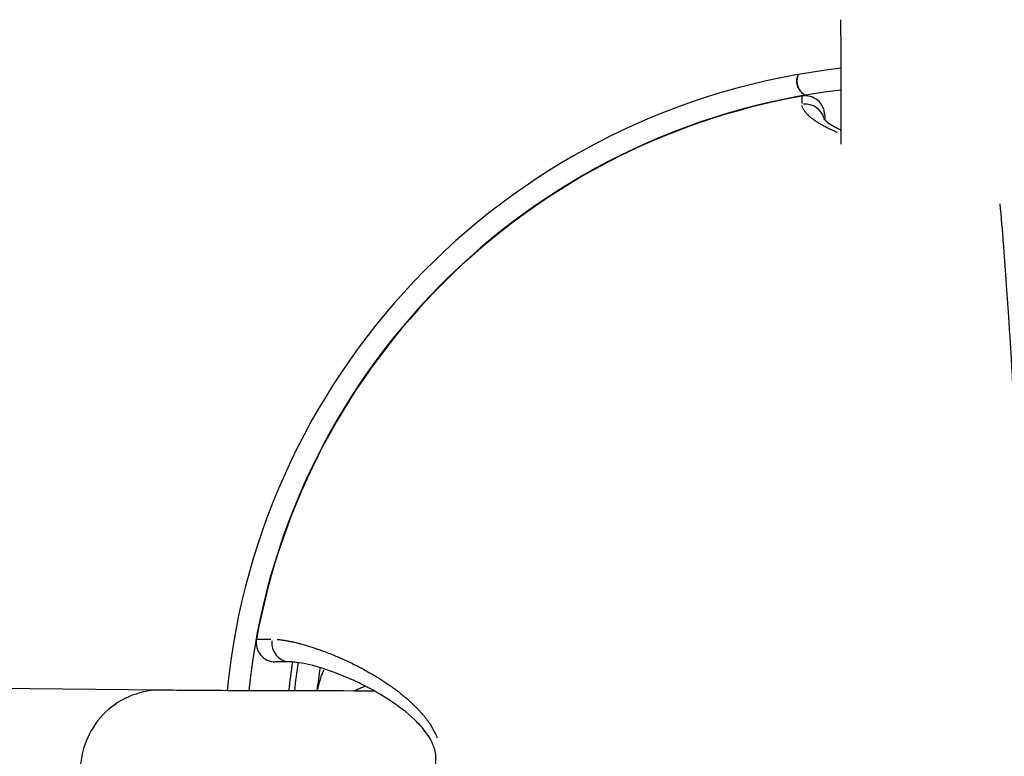
# Model space of a CAD drawing. Units: millimetres. Extents: x -1097 to 49678, y 6 to 32641.
# Drawn here: x 20002 to 20123, y 9116 to 9206 of the extents above; entities that cross this region are included whole.
import ezdxf

# ---------------------------------------------------------------- set-up
doc = ezdxf.new("R2010")
doc.units = ezdxf.units.MM
doc.header["$MEASUREMENT"] = 0
doc.styles.get("Standard").update_dxf_attribs({"font": 'square721_bt_roman.ttf'})
doc.dimstyles.get("Standard").update_dxf_attribs({"dimtxt": 200, "dimasz": 100, "dimexe": 0.18, "dimexo": 0.0625, "dimgap": 40, "dimtad": 1, "dimdec": 0, "dimlfac": 0.1, "dimrnd": 5, "dimzin": 0, "dimdsep": 46, "dimtxsty": 'Standard', "dimcen": 0.09, "dimse1": 1, "dimse2": 1, "dimadec": 0, "dimazin": 0, "dimtfac": 1, "dimtdec": 0, "dimtofl": 0, "dimtmove": 0, "dimatfit": 3, "dimfxl": 1, "dimtolj": 1, "dimtzin": 0, "dimarcsym": 0})

# ---------------------------------------------------------------- blocks, each defined once
blk = doc.blocks.new('*D11')
at = {"color": 0, "lineweight": -2, "transparency": 16777216}
blk.add_line((328.61, 18387.32), (26845.15, 18387.32), dxfattribs=at)
at = {"color": 0, "transparency": 16777216}
for points in [[(328.61, 18441.49), (328.61, 18333.16), (3.61, 18387.32)], [(26845.15, 18441.49), (26845.15, 18333.16), (27170.15, 18387.32)]]:
    blk.add_solid(points, dxfattribs=at)
at = {"layer": 'Defpoints', "color": 0, "transparency": 16777216}
for p in [(27170.15, 18387.32), (3.61, 9151.85), (27170.15, 9139.62)]:
    blk.add_point(p, dxfattribs=at)
at = {"color": 0, "transparency": 16777216, "insert": (13586.88, 18920.18), "char_height": 650, "attachment_point": 5}
blk.add_mtext('\\A1;2715', dxfattribs=at)

msp = doc.modelspace()

# ---------------------------------------------------------------- linework, layer by layer
for p, q in [((20102.84, 9206.24), (20102.84, 9206.24)), ((20100.85, 9194.55), (20100.85, 9193.99)), ((20035.48, 9127.59), (20033.61, 9127.59)), ((20019.62, 9124.13), (19754.5, 9126.56)), ((20019.72, 9124.13), (20019.72, 9124.13))]:
    msp.add_line(p, q)
for centre, radius, start, end in [((20112.47, 9115.64), 85.2, 96.4771, 174.3231), ((20099.45, 9198.73), 2, 160.7606, 236.5197), ((20112.47, 9115.64), 82.55, 96.6836, 174.1478), ((20112.47, 9115.64), 82.5, 100.0409, 169.7124), ((20098.49, 9194.55), 2.36, 359.8767, 100.0409), ((20112.47, 9115.64), 77.7, 97.1008, 97.1241), ((20033.61, 9129.95), 2.36, 169.7124, 269.8767), ((20112.47, 9115.64), 77.7, 171.1558, 173.7915), ((20112.47, 9115.64), 77, 171.1259, 173.7359), ((20112.47, 9115.64), 74.25, 171.2807, 173.5069)]:
    msp.add_arc(centre, radius, start, end)
for centre, major_axis, ratio, start_param, end_param in [((20098.49, 9193.56), (2.36, -0.01), 0.989094, 0.286014, 1.671511), ((20035.48, 9129.94), (-0.01, -2.36), 0.97932, 4.621886, 6.195748), ((20019.52, 9114.13), (-0.14, -10), 0.980446, 3.136432, 3.170537), ((20019.52, 9114.13), (0.2, 10), 0.986421, 0.001705, 0.0324)]:
    msp.add_ellipse(centre, major_axis=major_axis, ratio=ratio, start_param=start_param, end_param=end_param)
for points, knots in [([(20102.86, 9191), (20102.86, 9197.18), (20102.86, 9202), (20102.84, 9205.57), (20102.84, 9205.92), (20102.84, 9206.24)], [7.2224468, 7.2224468, 7.2224468, 7.2224468, 7.540685, 7.540685, 7.5769838, 7.5769838, 7.5769838, 7.5769838]), ([(20098.47, 9196.99), (20098.34, 9197.06), (20098.22, 9197.15), (20097.95, 9197.39), (20097.82, 9197.56), (20097.6, 9197.93), (20097.53, 9198.13), (20097.44, 9198.55), (20097.43, 9198.76), (20097.48, 9199.16), (20097.53, 9199.35), (20097.61, 9199.53)], [0.1459179, 0.1459179, 0.1459179, 0.1459179, 0.1900406, 0.1900406, 0.2531744, 0.2531744, 0.3178172, 0.3178172, 0.3807768, 0.3807768, 0.4384382, 0.4384382, 0.4384382, 0.4384382]), ([(20098.08, 9195.96), (20098.08, 9196.03), (20098.08, 9196.1), (20098.08, 9196.27), (20098.08, 9196.35), (20098.08, 9196.51), (20098.08, 9196.57), (20098.08, 9196.69), (20098.08, 9196.73), (20098.08, 9196.81), (20098.08, 9196.83), (20098.08, 9196.86), (20098.08, 9196.87), (20098.08, 9196.87)], [0.05, 0.05, 0.05, 0.05, 0.1709353, 0.1709353, 0.3418119, 0.3418119, 0.5128601, 0.5128601, 0.684118, 0.684118, 0.8559166, 0.8559166, 0.95, 0.95, 0.95, 0.95]), ([(20102.37, 9192.44), (20102.35, 9192.45), (20102.34, 9192.45), (20102.32, 9192.46), (20102.31, 9192.47), (20102.15, 9192.53), (20102.01, 9192.6), (20101.81, 9192.68), (20101.76, 9192.71), (20101.6, 9192.78), (20101.51, 9192.83), (20101.36, 9192.9), (20101.31, 9192.92), (20101.24, 9192.96), (20101.2, 9192.98), (20101.16, 9193), (20101.13, 9193.01), (20101.13, 9193.01), (20101.12, 9193.02), (20101.12, 9193.02), (20100.94, 9193.11), (20100.77, 9193.2), (20100.46, 9193.37), (20100.31, 9193.46), (20100.16, 9193.55), (20100.15, 9193.56), (20100.01, 9193.64), (20099.89, 9193.72), (20099.74, 9193.82), (20099.71, 9193.84), (20099.6, 9193.92), (20099.51, 9193.98), (20099.42, 9194.05), (20099.41, 9194.06), (20099.4, 9194.07), (20099.39, 9194.07), (20099.39, 9194.08), (20099.38, 9194.08), (20099.38, 9194.08), (20099.38, 9194.08), (20099.26, 9194.18), (20099.14, 9194.27), (20098.96, 9194.43), (20098.88, 9194.5), (20098.73, 9194.65), (20098.65, 9194.73), (20098.55, 9194.84), (20098.52, 9194.88), (20098.47, 9194.94), (20098.46, 9194.96), (20098.43, 9194.99), (20098.43, 9195), (20098.41, 9195.02), (20098.41, 9195.02), (20098.4, 9195.03), (20098.4, 9195.04), (20098.4, 9195.04), (20098.4, 9195.04), (20098.32, 9195.14), (20098.26, 9195.24), (20098.16, 9195.44), (20098.13, 9195.54), (20098.1, 9195.66), (20098.09, 9195.69), (20098.09, 9195.72)], [0.5607581, 0.5607581, 0.5607581, 0.5607581, 0.5625, 0.5625, 0.5637988, 0.5637988, 0.5855471, 0.5855471, 0.59375, 0.59375, 0.609375, 0.609375, 0.6171875, 0.6171875, 0.6210937, 0.6240234, 0.6240234, 0.625, 0.625, 0.6255692, 0.6255692, 0.6572931, 0.6572931, 0.6875, 0.6875, 0.6895262, 0.6895262, 0.71781, 0.71781, 0.723997, 0.723997, 0.7460937, 0.7460937, 0.7480469, 0.7480469, 0.7490234, 0.7490234, 0.75, 0.75, 0.7504135, 0.7504135, 0.7853179, 0.7853179, 0.8125, 0.8125, 0.84375, 0.84375, 0.859375, 0.859375, 0.8671875, 0.8671875, 0.8710937, 0.8710937, 0.8743454, 0.8743454, 0.875, 0.875, 0.8752166, 0.8752166, 0.9196512, 0.9196512, 0.9640056, 0.9640056, 0.976882, 0.976882, 0.976882, 0.976882]), ([(20100.71, 9194.14), (20100.71, 9194.14), (20100.73, 9194.12), (20100.84, 9193.99), (20101.08, 9193.77), (20101.8, 9193.27), (20102.27, 9193), (20102.86, 9192.72)], [0.447259, 0.447259, 0.447259, 0.447259, 0.606381, 0.606381, 1.090602, 1.090602, 1.526716, 1.526716, 1.526716, 1.526716]), ([(20123.94, 9160.92), (20123.87, 9162.1), (20123.8, 9163.32), (20123.67, 9165.42), (20123.62, 9166.3), (20123.53, 9167.63), (20123.5, 9168.07), (20123.46, 9168.74), (20123.44, 9169.08), (20123.41, 9169.47), (20123.4, 9169.67), (20123.39, 9169.78), (20123.39, 9169.82), (20123.39, 9169.85), (20123.39, 9169.86), (20123.29, 9171.33), (20123.19, 9172.81), (20123.03, 9175.05), (20122.98, 9175.79), (20122.89, 9176.91), (20122.86, 9177.28), (20122.82, 9177.84), (20122.8, 9178.12), (20122.77, 9178.44), (20122.76, 9178.6), (20122.76, 9178.69), (20122.75, 9178.73), (20122.75, 9178.75), (20122.75, 9178.76), (20122.62, 9180.42), (20122.48, 9182.08), (20122.34, 9183.68)], [0.0355108, 0.0355108, 0.0355108, 0.0355108, 0.125, 0.125, 0.1875, 0.1875, 0.21875, 0.21875, 0.234375, 0.2421875, 0.2460937, 0.2480469, 0.2495117, 0.2495117, 0.25, 0.25, 0.375, 0.375, 0.4375, 0.4375, 0.46875, 0.46875, 0.484375, 0.4921875, 0.4960937, 0.4980469, 0.4995117, 0.4995117, 0.5, 0.5, 0.6747048, 0.6747048, 0.6747048, 0.6747048]), ([(20031.3, 9130.37), (20031.3, 9130.37), (20031.31, 9130.37), (20031.34, 9130.37), (20031.37, 9130.37), (20031.45, 9130.37), (20031.5, 9130.37), (20031.62, 9130.37), (20031.69, 9130.37), (20031.77, 9130.37), (20031.78, 9130.37), (20031.86, 9130.37), (20031.95, 9130.37), (20032.15, 9130.37), (20032.26, 9130.37), (20032.5, 9130.37), (20032.63, 9130.37), (20032.85, 9130.37), (20032.94, 9130.37), (20033.03, 9130.37)], [0.05, 0.05, 0.05, 0.05, 0.1237027, 0.1237027, 0.2474185, 0.2474185, 0.3712973, 0.3712973, 0.4943504, 0.4943504, 0.5, 0.5, 0.625, 0.625, 0.7493853, 0.7493853, 0.8746927, 0.8746927, 0.95, 0.95, 0.95, 0.95]), ([(20033.81, 9130.34), (20033.95, 9130.33), (20034.09, 9130.32), (20034.42, 9130.28), (20034.62, 9130.25), (20034.98, 9130.19), (20035.14, 9130.16), (20035.45, 9130.1), (20035.59, 9130.07), (20035.9, 9130.01), (20036.06, 9129.97), (20036.31, 9129.91), (20036.39, 9129.89), (20036.51, 9129.86), (20036.56, 9129.85), (20036.62, 9129.83), (20036.66, 9129.82), (20036.7, 9129.81), (20036.72, 9129.8), (20036.72, 9129.8), (20036.99, 9129.73), (20037.26, 9129.65), (20037.72, 9129.51), (20037.91, 9129.46), (20038.25, 9129.35), (20038.41, 9129.29), (20038.73, 9129.18), (20038.9, 9129.13), (20039.11, 9129.05), (20039.17, 9129.03), (20039.39, 9128.95), (20039.56, 9128.88), (20039.98, 9128.73), (20040.22, 9128.63), (20040.48, 9128.52), (20040.5, 9128.52), (20040.73, 9128.42), (20040.95, 9128.33), (20041.27, 9128.19), (20041.38, 9128.15), (20041.5, 9128.09), (20041.51, 9128.09), (20041.57, 9128.06), (20041.61, 9128.05), (20041.68, 9128.02), (20041.72, 9128), (20041.77, 9127.97), (20041.8, 9127.96), (20041.81, 9127.96), (20041.81, 9127.96), (20041.81, 9127.95), (20042.05, 9127.85), (20042.28, 9127.74), (20042.75, 9127.52), (20042.99, 9127.4), (20043.3, 9127.25), (20043.38, 9127.21), (20043.67, 9127.06), (20043.87, 9126.96), (20044.29, 9126.74), (20044.5, 9126.62), (20044.86, 9126.42), (20045.02, 9126.33), (20045.3, 9126.17), (20045.41, 9126.11), (20045.71, 9125.93), (20045.9, 9125.82), (20046.26, 9125.6), (20046.43, 9125.49), (20046.65, 9125.35), (20046.7, 9125.32), (20046.93, 9125.17), (20047.09, 9125.06), (20047.34, 9124.9), (20047.42, 9124.84), (20047.57, 9124.74), (20047.64, 9124.69), (20047.76, 9124.61), (20047.81, 9124.57), (20047.92, 9124.49), (20047.98, 9124.45), (20048.07, 9124.38), (20048.1, 9124.36), (20048.14, 9124.33), (20048.17, 9124.31), (20048.2, 9124.29), (20048.21, 9124.28), (20048.21, 9124.28), (20048.37, 9124.17), (20048.51, 9124.06), (20048.72, 9123.9), (20048.78, 9123.85), (20048.97, 9123.7), (20049.11, 9123.59), (20049.38, 9123.36), (20049.52, 9123.25), (20049.76, 9123.04), (20049.86, 9122.95), (20050.01, 9122.82), (20050.05, 9122.78), (20050.21, 9122.64), (20050.32, 9122.53), (20050.55, 9122.32), (20050.66, 9122.21), (20050.81, 9122.06), (20050.85, 9122.01), (20050.93, 9121.94), (20050.96, 9121.9), (20051.03, 9121.84), (20051.05, 9121.81), (20051.15, 9121.7), (20051.22, 9121.63), (20051.37, 9121.46), (20051.45, 9121.37), (20051.54, 9121.26), (20051.55, 9121.25), (20051.58, 9121.22), (20051.6, 9121.2), (20051.62, 9121.18), (20051.62, 9121.17), (20051.64, 9121.15), (20051.64, 9121.15), (20051.65, 9121.14), (20051.65, 9121.14), (20051.74, 9121.03), (20051.83, 9120.92), (20052, 9120.71), (20052.08, 9120.6), (20052.22, 9120.4), (20052.29, 9120.31), (20052.4, 9120.15), (20052.45, 9120.07), (20052.55, 9119.92), (20052.61, 9119.84), (20052.7, 9119.69), (20052.74, 9119.62), (20052.8, 9119.52), (20052.82, 9119.49), (20052.85, 9119.42), (20052.87, 9119.4), (20052.95, 9119.25), (20053.01, 9119.14), (20053.08, 9119), (20053.1, 9118.97), (20053.11, 9118.94), (20053.12, 9118.93), (20053.13, 9118.91), (20053.13, 9118.9), (20053.14, 9118.88), (20053.15, 9118.87), (20053.15, 9118.86), (20053.15, 9118.86), (20053.16, 9118.85), (20053.16, 9118.85), (20053.21, 9118.74), (20053.25, 9118.64), (20053.3, 9118.53), (20053.31, 9118.52), (20053.34, 9118.43), (20053.38, 9118.35), (20053.41, 9118.27)], [0.05, 0.05, 0.05, 0.05, 0.082839, 0.082839, 0.125, 0.125, 0.1590135, 0.1590135, 0.1875, 0.1875, 0.21875, 0.21875, 0.234375, 0.234375, 0.2421875, 0.2421875, 0.2460937, 0.2495117, 0.2495117, 0.25, 0.25, 0.292012, 0.292012, 0.3195297, 0.3195297, 0.3431787, 0.3431787, 0.3671788, 0.3671788, 0.375, 0.375, 0.3998619, 0.3998619, 0.4351775, 0.4351775, 0.4375, 0.4375, 0.46875, 0.46875, 0.484375, 0.484375, 0.4861863, 0.4861863, 0.4921875, 0.4921875, 0.4960937, 0.4980469, 0.4997559, 0.4997559, 0.5, 0.5, 0.5, 0.5254337, 0.5254337, 0.5513946, 0.5513946, 0.5601118, 0.5601118, 0.5831073, 0.5831073, 0.6066596, 0.6066596, 0.625, 0.625, 0.6382343, 0.6382343, 0.6603956, 0.6603956, 0.6812109, 0.6812109, 0.6875, 0.6875, 0.708513, 0.708513, 0.71875, 0.71875, 0.727666, 0.727666, 0.734375, 0.734375, 0.7421875, 0.7421875, 0.7460937, 0.7460937, 0.7480469, 0.7497559, 0.7497559, 0.75, 0.75, 0.7638519, 0.7638519, 0.7694581, 0.7694581, 0.7829086, 0.7829086, 0.7967798, 0.7967798, 0.8076268, 0.8076268, 0.8125, 0.8125, 0.8248489, 0.8248489, 0.837596, 0.837596, 0.842796, 0.842796, 0.8468211, 0.8468211, 0.850343, 0.850343, 0.85878, 0.85878, 0.8694181, 0.8694181, 0.8710937, 0.8710937, 0.8730469, 0.8730469, 0.8739278, 0.8739278, 0.8747559, 0.8747559, 0.875, 0.875, 0.8838868, 0.8838868, 0.8927735, 0.8927735, 0.900208, 0.900208, 0.90625, 0.90625, 0.9129806, 0.9129806, 0.9184687, 0.9184687, 0.9211322, 0.9211322, 0.9235471, 0.9235471, 0.9325284, 0.9325284, 0.9349328, 0.9349328, 0.9355469, 0.9355469, 0.9365234, 0.9365234, 0.9370117, 0.9370117, 0.9374739, 0.9374739, 0.9375, 0.9375, 0.9442086, 0.9442086, 0.9449325, 0.9449325, 0.95, 0.95, 0.95, 0.95]), ([(20047.42, 9108.56), (20048.84, 9109.48), (20050.36, 9110.56), (20052.09, 9112.63), (20052.47, 9113.17), (20052.89, 9114.03), (20052.99, 9114.27), (20053.14, 9114.75), (20053.2, 9115), (20053.25, 9115.41), (20053.26, 9115.56), (20053.27, 9115.74), (20053.27, 9115.78), (20053.26, 9115.96), (20053.25, 9116.11), (20053.2, 9116.54), (20053.13, 9116.81), (20052.98, 9117.3), (20052.88, 9117.52), (20052.59, 9118.14), (20052.36, 9118.5), (20051.68, 9119.45), (20051.18, 9119.99), (20049.66, 9121.46), (20048.59, 9122.24), (20045.49, 9124.27), (20043.53, 9125.21), (20039.08, 9127.03), (20036.9, 9127.51), (20035.66, 9127.58), (20035.57, 9127.59), (20035.48, 9127.59)], [0, 0, 0, 0, 0.881018, 0.881018, 1.147485, 1.147485, 1.238419, 1.238419, 1.320575, 1.320575, 1.364661, 1.364661, 1.375618, 1.375618, 1.419735, 1.419735, 1.508733, 1.508733, 1.596719, 1.596719, 1.763591, 1.763591, 2.079184, 2.079184, 2.72156, 2.72156, 4.007166, 4.007166, 6.099836, 6.099836, 6.297264, 6.297264, 6.297264, 6.297264]), ([(20038.79, 9124.19), (20038.81, 9124.3), (20038.84, 9124.42), (20038.86, 9124.53), (20038.87, 9124.55), (20038.87, 9124.57), (20038.88, 9124.59), (20038.89, 9124.62), (20038.89, 9124.65), (20038.9, 9124.68), (20038.93, 9124.81), (20038.96, 9124.94), (20039, 9125.07), (20039, 9125.09), (20039.01, 9125.11), (20039.01, 9125.12), (20039.03, 9125.19), (20039.05, 9125.27), (20039.08, 9125.34), (20039.09, 9125.38), (20039.1, 9125.41), (20039.11, 9125.45), (20039.12, 9125.47), (20039.12, 9125.48), (20039.13, 9125.5), (20039.13, 9125.52), (20039.14, 9125.53), (20039.14, 9125.55), (20039.14, 9125.55), (20039.14, 9125.56), (20039.14, 9125.56), (20039.18, 9125.68), (20039.22, 9125.79), (20039.26, 9125.91), (20039.3, 9126), (20039.33, 9126.09), (20039.36, 9126.17), (20039.42, 9126.31), (20039.47, 9126.45), (20039.53, 9126.58), (20039.54, 9126.59), (20039.54, 9126.6), (20039.55, 9126.61)], [0.0762575, 0.0762575, 0.0762575, 0.0762575, 0.0882402, 0.0882402, 0.0882402, 0.0902817, 0.0902817, 0.0902817, 0.09375, 0.09375, 0.09375, 0.1075886, 0.1075886, 0.1075886, 0.109375, 0.109375, 0.109375, 0.1171875, 0.1171875, 0.1171875, 0.1210938, 0.1210938, 0.1210938, 0.1230469, 0.1230469, 0.1230469, 0.1247559, 0.1247559, 0.1247559, 0.125, 0.125, 0.125, 0.1423286, 0.1423286, 0.1423286, 0.1549869, 0.1549869, 0.1549869, 0.1748433, 0.1748433, 0.1748433, 0.1764763, 0.1764763, 0.1764763, 0.1764763]), ([(20044.57, 9124.58), (20044.37, 9124.5), (20044.17, 9124.42), (20043.95, 9124.33), (20043.92, 9124.31), (20043.71, 9124.22), (20043.53, 9124.14), (20043.36, 9124.06)], [0.59435074, 0.59435074, 0.59435074, 0.59435074, 0.62069194, 0.62069194, 0.625, 0.625, 0.65159353, 0.65159353, 0.65159353, 0.65159353]), ([(20019.38, 9124.13), (20019.38, 9124.13), (20019.37, 9124.13), (20018.08, 9124.11), (20016.82, 9123.83), (20014.48, 9122.8), (20013.41, 9122.06), (20011.63, 9120.2), (20010.92, 9119.1), (20009.96, 9116.69), (20009.72, 9115.4), (20009.72, 9114.09), (20009.72, 9114.08), (20009.72, 9114.07)], [-3.148806, -3.148806, -3.148806, -3.148806, -3.146134, -3.146134, -2.755271, -2.755271, -2.364466, -2.364466, -1.973906, -1.973906, -1.58347, -1.58347, -1.58105, -1.58105, -1.58105, -1.58105]), ([(20045.73, 9124.02), (20038.82, 9124.03), (20033, 9124.04), (20024.21, 9124.08), (20021.16, 9124.1), (20019.72, 9124.13)], [5.5014612, 5.5014612, 5.5014612, 5.5014612, 5.8127612, 5.8127612, 6.1182334, 6.1182334, 6.1182334, 6.1182334])]:
    msp.add_open_spline(points, degree=3, knots=knots)

# ---------------------------------------------------------------- dimensions: what is measured, and where the dimension line sits
dim = msp.add_linear_dim(base=(27170.15, 18387.32), p1=(3.61, 9151.85), p2=(27170.15, 9139.62), dimstyle='Standard', override={"dimtxt": 650, "dimasz": 325, "dimgap": 200})
dim.commit()
dim.dimension.update_dxf_attribs({"geometry": '*D11', "text_midpoint": (13586.88, 18920.18)})

doc.saveas('drawing.dxf')
